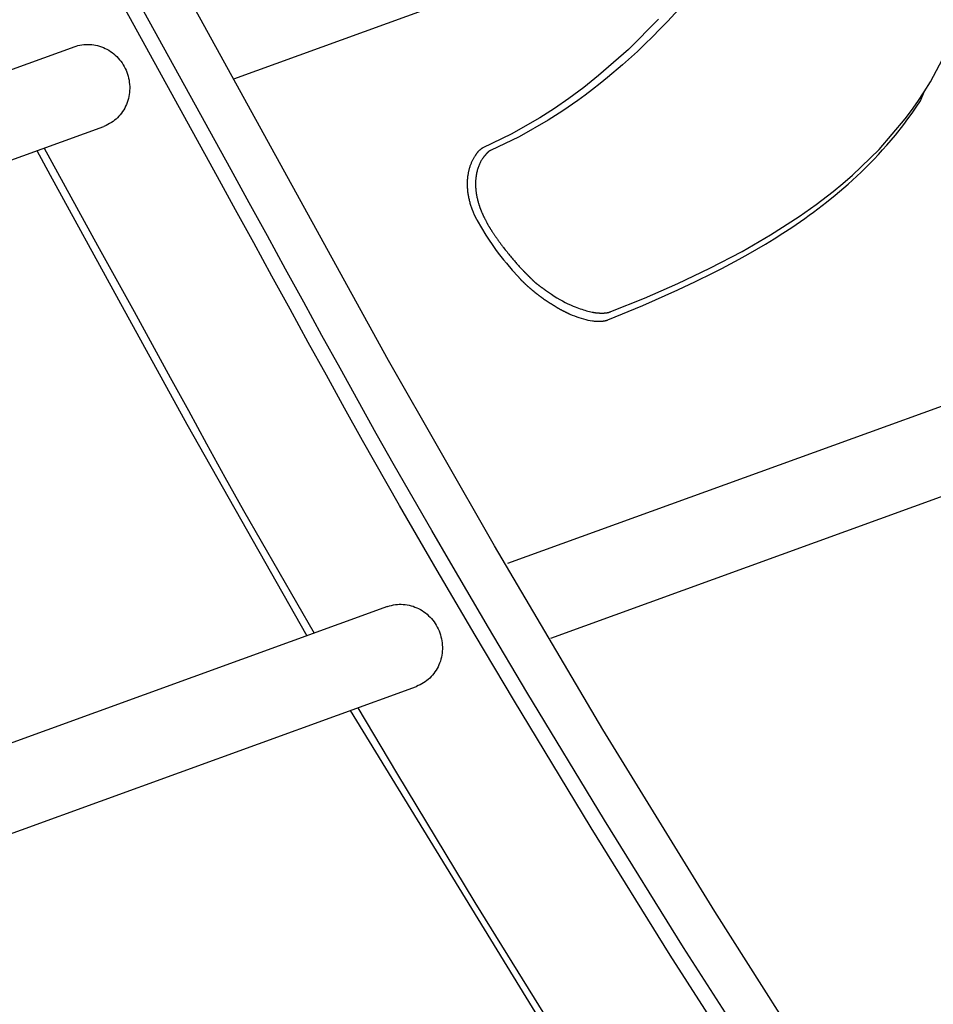
# Model space of a CAD drawing. Extents: x -3 to 816, y -366 to 367.
# Drawn here: x 162 to 240, y -147 to -63 of the extents above; entities that cross this region are included whole.
import ezdxf

# ---------------------------------------------------------------- set-up
doc = ezdxf.new("R2010")
doc.units = 0
doc.layers.get('0').update_dxf_attribs({"linetype": 'CONTINUOUS'})

# ---------------------------------------------------------------- blocks, each defined once
blk = doc.blocks.new('148924')
at = {"color": 7}
for points in [[(212.288, -87.858), (215.173, -86.701), (218.029, -85.442), (220.789, -84.128), (223.543, -82.691), (225.99, -81.281), (228.433, -79.714), (229.897, -78.679), (231.356, -77.558), (232.187, -76.874), (233.016, -76.154), (235.281, -73.955), (237.513, -71.341), (238.065, -70.608), (238.613, -69.836), (239.158, -69.022), (239.698, -68.162), (241.776, -64.227)], [(179.969, -67.901), (226.753, -50.946)], [(216.391, -62.805), (213.804, -65.384), (211.239, -67.633), (209.967, -68.643), (208.704, -69.581), (207.451, -70.449), (206.206, -71.25), (203.748, -72.657), (201.334, -73.821), (201.328, -73.823), (201.322, -73.826), (201.317, -73.828), (201.311, -73.831), (201.306, -73.834), (201.3, -73.836), (201.295, -73.839), (201.289, -73.842), (201.284, -73.845), (201.278, -73.847), (201.273, -73.85), (201.267, -73.853), (201.262, -73.856), (201.256, -73.858), (201.251, -73.861), (201.245, -73.864), (201.24, -73.867), (201.234, -73.869), (201.229, -73.872), (201.223, -73.875), (201.218, -73.878), (201.212, -73.88), (201.207, -73.883), (201.201, -73.886), (201.196, -73.891), (201.19, -73.897), (201.185, -73.902), (201.179, -73.908), (201.174, -73.913), (201.168, -73.919), (201.163, -73.924), (201.157, -73.93), (201.152, -73.935), (201.146, -73.941), (201.141, -73.946), (201.135, -73.952), (201.13, -73.957), (201.124, -73.963), (201.119, -73.968), (201.113, -73.974), (201.108, -73.979), (201.1, -73.985), (201.094, -73.99), (201.086, -73.996), (201.08, -74.001), (201.072, -74.007), (201.064, -74.012), (201.058, -74.018), (201.05, -74.023), (201.042, -74.029), (201.037, -74.034), (201.028, -74.04), (201.02, -74.045), (201.012, -74.051), (201.004, -74.056), (200.995, -74.062), (200.982, -74.076), (200.968, -74.089), (200.954, -74.103), (200.94, -74.117), (200.927, -74.13), (200.913, -74.147), (200.899, -74.163), (200.885, -74.18), (200.872, -74.196), (200.858, -74.213), (200.844, -74.229), (200.83, -74.246), (200.817, -74.265), (200.803, -74.284), (200.789, -74.304), (200.775, -74.323), (200.762, -74.342), (200.748, -74.361), (200.734, -74.381), (200.721, -74.4), (200.707, -74.422), (200.693, -74.444), (200.679, -74.466), (200.666, -74.488), (200.652, -74.51), (200.638, -74.532), (200.608, -74.579), (200.578, -74.629), (200.548, -74.678), (200.519, -74.73), (200.491, -74.782), (200.463, -74.835), (200.436, -74.888), (200.408, -74.943), (200.383, -74.999), (200.359, -75.055), (200.334, -75.111), (200.309, -75.169), (200.287, -75.226), (200.265, -75.285), (200.243, -75.344), (200.221, -75.403), (200.202, -75.462), (200.183, -75.522), (200.164, -75.582), (200.147, -75.643), (200.131, -75.703), (200.114, -75.764), (200.1, -75.824), (200.087, -75.885), (200.073, -75.945), (200.062, -76.006), (200.051, -76.067), (200.04, -76.128), (200.029, -76.197), (200.018, -76.268), (200.01, -76.34), (200.001, -76.412), (199.996, -76.486), (199.99, -76.56), (199.985, -76.635), (199.982, -76.711), (199.98, -76.787), (199.979, -76.864), (199.979, -76.942), (199.981, -77.021), (199.983, -77.1), (199.985, -77.179), (199.991, -77.26), (199.996, -77.34), (200.005, -77.421), (200.013, -77.503), (200.021, -77.586), (200.032, -77.668), (200.043, -77.751), (200.057, -77.834), (200.071, -77.917), (200.087, -78.001), (200.104, -78.085), (200.12, -78.169), (200.137, -78.245), (200.156, -78.321), (200.175, -78.4), (200.197, -78.478), (200.219, -78.559), (200.244, -78.64), (200.269, -78.723), (200.296, -78.805), (200.325, -78.889), (200.354, -78.973), (200.386, -79.059), (200.418, -79.145), (200.434, -79.188), (200.451, -79.23), (200.467, -79.271), (200.484, -79.312), (200.5, -79.35), (200.517, -79.388), (200.531, -79.424), (200.547, -79.461), (200.561, -79.495), (200.575, -79.528), (200.588, -79.561), (200.602, -79.592), (200.616, -79.622), (200.63, -79.652), (200.643, -79.68), (200.657, -79.708), (200.668, -79.733), (200.682, -79.757), (200.693, -79.782), (200.704, -79.807), (200.715, -79.829), (200.726, -79.851), (200.737, -79.87), (200.748, -79.889), (200.759, -79.908), (200.77, -79.928), (200.778, -79.944), (200.786, -79.961), (200.794, -79.974), (200.803, -79.988), (200.811, -80.002), (200.819, -80.016), (200.825, -80.027), (200.833, -80.038), (201.573, -81.308), (202.416, -82.534), (202.64, -82.834), (202.87, -83.13), (203.104, -83.424), (203.344, -83.715), (203.836, -84.289), (204.347, -84.851), (204.364, -84.87), (204.381, -84.889), (204.397, -84.909), (204.413, -84.928), (204.43, -84.947), (204.446, -84.966), (204.463, -84.985), (204.479, -85.005), (204.496, -85.024), (204.512, -85.043), (204.529, -85.062), (204.545, -85.082), (204.562, -85.101), (204.581, -85.12), (204.598, -85.139), (204.617, -85.156), (204.636, -85.175), (204.653, -85.194), (204.672, -85.214), (204.688, -85.23), (204.708, -85.249), (204.727, -85.266), (204.746, -85.285), (204.765, -85.304), (204.784, -85.323), (204.804, -85.343), (204.823, -85.362), (204.842, -85.378), (204.861, -85.398), (204.881, -85.417), (204.9, -85.436), (204.919, -85.453), (204.938, -85.472), (204.958, -85.488), (204.977, -85.508), (204.996, -85.524), (205.015, -85.543), (205.034, -85.56), (205.054, -85.576), (205.073, -85.593), (205.092, -85.609), (205.111, -85.626), (205.131, -85.642), (205.15, -85.659), (205.169, -85.675), (205.188, -85.692), (205.208, -85.708), (205.227, -85.725), (205.246, -85.741), (205.265, -85.758), (205.285, -85.774), (205.304, -85.791), (205.323, -85.807), (205.342, -85.824), (205.361, -85.84), (205.381, -85.857), (205.4, -85.873), (205.419, -85.889), (205.438, -85.906), (205.458, -85.922), (205.477, -85.939), (205.496, -85.955), (205.515, -85.972), (205.535, -85.988), (205.554, -86.005), (205.573, -86.021), (205.592, -86.038), (205.612, -86.054), (205.631, -86.071), (205.65, -86.087), (205.669, -86.104), (205.688, -86.12), (205.708, -86.137), (205.727, -86.153), (205.746, -86.17), (205.768, -86.186), (205.787, -86.203), (205.809, -86.219), (205.829, -86.236), (205.851, -86.252), (205.87, -86.269), (205.892, -86.285), (205.914, -86.302), (205.933, -86.318), (205.955, -86.335), (205.977, -86.351), (205.999, -86.368), (206.021, -86.384), (206.043, -86.401), (206.065, -86.417), (206.087, -86.434), (206.109, -86.45), (206.131, -86.467), (206.153, -86.483), (206.175, -86.499), (206.197, -86.516), (206.219, -86.532), (206.241, -86.549), (206.263, -86.565), (206.285, -86.582), (206.307, -86.598), (206.329, -86.615), (206.351, -86.631), (206.373, -86.648), (206.395, -86.664), (206.417, -86.681), (206.439, -86.697), (206.461, -86.714), (206.483, -86.73), (206.505, -86.747), (206.527, -86.763), (206.549, -86.78), (206.57, -86.794), (206.592, -86.81), (206.614, -86.826), (206.636, -86.84), (206.658, -86.854), (206.68, -86.868), (206.702, -86.884), (206.724, -86.898), (206.746, -86.912), (206.768, -86.925), (206.79, -86.939), (206.812, -86.953), (206.834, -86.967), (206.856, -86.98), (206.878, -86.994), (206.9, -87.008), (206.922, -87.022), (206.944, -87.035), (206.966, -87.049), (206.988, -87.063), (207.01, -87.077), (207.032, -87.09), (207.054, -87.104), (207.076, -87.118), (207.098, -87.131), (207.12, -87.145), (207.142, -87.159), (207.164, -87.173), (207.186, -87.186), (207.208, -87.2), (207.23, -87.214), (207.252, -87.228), (207.274, -87.241), (207.296, -87.255), (207.318, -87.269), (207.34, -87.283), (207.362, -87.296), (207.384, -87.31), (207.406, -87.324), (207.428, -87.338), (207.45, -87.351), (207.472, -87.365), (207.494, -87.379), (207.516, -87.393), (207.538, -87.406), (207.56, -87.42), (207.582, -87.434), (207.604, -87.447), (207.626, -87.461), (207.648, -87.475), (207.67, -87.489), (207.692, -87.502), (207.714, -87.516), (207.736, -87.53), (207.758, -87.544), (207.779, -87.557), (207.801, -87.571), (207.823, -87.585), (207.845, -87.599), (207.867, -87.612), (207.889, -87.623), (207.911, -87.637), (207.933, -87.648), (207.955, -87.659), (207.977, -87.67), (207.999, -87.681), (208.021, -87.692), (208.043, -87.703), (208.065, -87.714), (208.087, -87.725), (208.109, -87.736), (208.131, -87.747), (208.153, -87.758), (208.175, -87.769), (208.197, -87.78), (208.219, -87.791), (208.241, -87.802), (208.263, -87.813), (208.285, -87.824), (208.307, -87.835), (208.329, -87.846), (208.351, -87.857), (208.373, -87.868), (208.395, -87.879), (208.417, -87.89), (208.439, -87.901), (208.461, -87.912), (208.483, -87.923), (208.505, -87.934), (208.527, -87.945), (208.549, -87.956), (208.571, -87.967), (208.593, -87.978), (208.615, -87.989), (208.637, -88), (208.659, -88.011), (208.681, -88.022), (208.703, -88.033), (208.725, -88.041), (208.747, -88.052), (208.769, -88.06), (208.791, -88.071), (208.982, -88.151), (209.171, -88.226), (209.367, -88.298), (209.558, -88.363), (209.755, -88.425), (209.947, -88.481), (210.143, -88.531), (210.333, -88.574), (210.524, -88.611), (210.708, -88.64), (210.785, -88.651), (210.86, -88.66), (210.938, -88.668), (211.014, -88.673), (211.092, -88.679), (211.169, -88.681), (211.246, -88.683), (211.322, -88.682), (211.347, -88.682), (211.372, -88.681), (211.396, -88.68), (211.418, -88.679), (211.44, -88.678), (211.462, -88.677), (211.484, -88.675), (211.506, -88.674), (211.525, -88.672), (211.545, -88.67), (211.564, -88.668), (211.583, -88.666), (211.602, -88.664), (211.619, -88.662), (211.635, -88.66), (211.652, -88.657), (211.668, -88.655), (211.685, -88.652), (211.699, -88.65), (211.712, -88.647), (211.726, -88.645), (211.74, -88.642), (211.754, -88.64), (211.767, -88.637), (211.781, -88.634), (211.795, -88.632), (211.806, -88.629), (211.817, -88.627), (211.828, -88.624), (211.839, -88.621), (211.85, -88.619), (211.861, -88.616), (211.872, -88.613), (211.88, -88.611), (211.888, -88.608), (211.896, -88.606), (211.905, -88.603), (211.913, -88.601), (211.921, -88.598), (211.929, -88.596), (211.938, -88.594), (211.946, -88.591), (211.951, -88.589), (211.957, -88.587), (211.962, -88.585), (211.968, -88.583), (211.973, -88.581), (211.979, -88.579), (211.984, -88.577), (211.99, -88.575), (211.995, -88.574), (212.001, -88.572), (212.004, -88.571), (212.006, -88.569), (212.009, -88.568), (212.012, -88.567), (212.015, -88.565), (212.017, -88.564), (212.02, -88.563), (212.022, -88.562), (212.024, -88.561), (212.026, -88.56), (212.027, -88.56), (212.029, -88.559), (212.03, -88.559), (212.031, -88.558)], [(222.237, -56.843), (221.922, -57.272), (221.606, -57.694), (221.29, -58.11), (220.973, -58.521), (220.338, -59.323), (219.701, -60.102), (218.423, -61.591), (217.142, -62.992), (216.5, -63.662), (215.857, -64.312), (215.215, -64.942), (214.572, -65.552), (213.288, -66.715), (212.006, -67.803), (211.367, -68.32), (210.728, -68.819), (210.091, -69.3), (209.455, -69.763), (208.189, -70.639), (206.93, -71.448), (204.444, -72.87), (201.987, -74.045)], [(231.014, -154.674), (221.193, -139.246), (211.618, -123.657), (202.313, -107.927), (193.247, -92.051), (175.323, -59.484)], [(375.948, -343.578), (340.848, -306.357), (307.415, -267.655), (291.32, -247.743), (275.65, -227.472), (260.413, -206.852), (245.617, -185.892), (231.27, -164.605), (217.378, -143.001), (210.606, -132.084), (203.95, -121.09), (200.667, -115.565), (197.411, -110.023), (194.187, -104.468), (191.018, -98.903), (189.461, -96.115), (187.913, -93.313), (186.364, -90.488), (184.81, -87.649), (183.251, -84.807), (181.69, -81.968), (180.131, -79.135), (178.573, -76.305), (169.881, -60.503)], [(232.392, -163.928), (218.513, -142.344), (211.746, -131.436), (205.097, -120.453), (201.817, -114.934), (198.565, -109.397), (196.949, -106.622), (195.344, -103.845), (193.753, -101.069), (192.179, -98.293), (190.625, -95.51), (189.08, -92.711), (187.532, -89.887), (185.978, -87.048), (184.418, -84.205), (182.856, -81.365), (181.297, -78.532), (179.739, -75.702), (171.344, -60.439)], [(166.349, -65.15), (166.457, -65.113), (166.619, -65.065), (166.783, -65.026), (166.95, -64.995), (167.119, -64.973), (167.289, -64.959), (167.46, -64.954), (167.629, -64.957), (167.798, -64.97), (167.967, -64.992), (168.135, -65.022), (168.303, -65.061), (168.47, -65.108), (168.634, -65.163), (168.796, -65.226), (168.953, -65.297), (169.107, -65.376), (169.258, -65.463), (169.404, -65.557), (169.548, -65.659), (169.686, -65.768), (169.82, -65.884), (169.948, -66.006), (170.07, -66.134), (170.185, -66.267), (170.295, -66.406), (170.397, -66.55), (170.494, -66.7), (170.584, -66.855)], [(166.344, -65.152), (99.498, -89.329)], [(170.581, -66.854), (170.664, -67.012), (170.739, -67.175), (170.806, -67.339), (170.866, -67.507), (170.917, -67.677), (170.96, -67.849), (170.996, -68.024), (171.023, -68.201), (171.042, -68.379), (171.053, -68.557), (171.056, -68.734), (171.05, -68.909), (171.036, -69.085), (171.014, -69.259), (170.983, -69.433), (170.943, -69.604), (170.896, -69.774), (170.841, -69.94), (170.778, -70.102), (170.708, -70.26), (170.63, -70.414), (170.544, -70.563), (170.451, -70.709), (170.351, -70.85), (170.244, -70.985), (170.131, -71.115), (170.013, -71.237), (169.889, -71.353), (169.759, -71.462), (169.625, -71.564), (169.484, -71.66), (169.338, -71.748), (169.188, -71.829), (169.035, -71.902), (168.83, -71.984)], [(212.03, -88.559), (215.037, -87.325), (218.044, -85.993), (219.547, -85.283), (221.049, -84.538), (221.8, -84.153), (222.551, -83.757), (223.301, -83.352), (224.051, -82.935), (224.8, -82.505), (225.55, -82.062), (226.299, -81.603), (227.047, -81.129), (227.795, -80.637), (228.542, -80.127), (228.915, -79.865), (229.289, -79.598), (229.661, -79.326), (230.034, -79.048), (230.779, -78.474), (231.523, -77.875), (231.894, -77.565), (232.266, -77.248), (232.637, -76.923), (233.007, -76.59), (233.747, -75.899), (234.484, -75.171), (234.852, -74.792), (235.219, -74.403), (235.585, -74.003), (235.95, -73.591), (236.677, -72.73), (237.399, -71.814), (237.759, -71.334), (238.116, -70.839), (238.472, -70.326), (238.826, -69.797), (239.158, -69.022)], [(101.041, -96.522), (168.83, -71.984)], [(163.086, -74.062), (164.229, -76.157), (170.082, -86.843), (175.964, -97.511), (186.225, -115.64)], [(163.713, -73.835), (168.309, -82.189), (169.869, -85.023), (171.427, -87.854), (172.982, -90.681), (174.533, -93.508), (176.083, -96.341), (177.643, -99.185), (179.222, -102.042), (180.817, -104.899), (186.854, -115.412)], [(201.987, -74.045), (201.982, -74.047), (201.976, -74.05), (201.971, -74.052), (201.965, -74.055), (201.96, -74.058), (201.954, -74.06), (201.949, -74.063), (201.943, -74.066), (201.938, -74.069), (201.932, -74.071), (201.927, -74.074), (201.921, -74.077), (201.916, -74.08), (201.91, -74.082), (201.905, -74.085), (201.899, -74.088), (201.894, -74.091), (201.888, -74.093), (201.883, -74.096), (201.877, -74.099), (201.872, -74.102), (201.866, -74.104), (201.861, -74.107), (201.855, -74.113), (201.85, -74.115), (201.844, -74.121), (201.839, -74.126), (201.833, -74.129), (201.828, -74.135), (201.822, -74.14), (201.817, -74.146), (201.811, -74.151), (201.806, -74.157), (201.8, -74.162), (201.795, -74.168), (201.789, -74.173), (201.784, -74.179), (201.778, -74.184), (201.773, -74.19), (201.767, -74.195), (201.762, -74.201), (201.756, -74.206), (201.751, -74.212), (201.745, -74.217), (201.74, -74.223), (201.734, -74.228), (201.729, -74.234), (201.723, -74.239), (201.718, -74.245), (201.712, -74.25), (201.707, -74.256), (201.701, -74.261), (201.696, -74.267), (201.69, -74.272), (201.685, -74.277), (201.679, -74.283), (201.674, -74.288), (201.668, -74.294), (201.663, -74.299), (201.657, -74.305), (201.652, -74.31), (201.647, -74.316), (201.641, -74.321), (201.636, -74.327), (201.627, -74.332), (201.622, -74.338), (201.614, -74.343), (201.608, -74.352), (201.603, -74.36), (201.594, -74.368), (201.589, -74.376), (201.581, -74.385), (201.575, -74.393), (201.57, -74.401), (201.561, -74.409), (201.556, -74.418), (201.548, -74.426), (201.542, -74.434), (201.537, -74.442), (201.528, -74.451), (201.523, -74.459), (201.517, -74.467), (201.509, -74.475), (201.504, -74.484), (201.495, -74.492), (201.487, -74.5), (201.482, -74.508), (201.473, -74.517), (201.468, -74.525), (201.46, -74.533), (201.451, -74.541), (201.443, -74.55), (201.435, -74.558), (201.429, -74.566), (201.421, -74.574), (201.416, -74.582), (201.407, -74.591), (201.399, -74.599), (201.391, -74.61), (201.383, -74.618), (201.377, -74.629), (201.369, -74.637), (201.361, -74.648), (201.353, -74.659), (201.344, -74.67), (201.336, -74.681), (201.328, -74.692), (201.32, -74.703), (201.311, -74.714), (201.306, -74.725), (201.298, -74.736), (201.289, -74.747), (201.284, -74.758), (201.276, -74.769), (201.27, -74.78), (201.262, -74.791), (201.226, -74.849), (201.191, -74.909), (201.157, -74.969), (201.123, -75.032), (201.091, -75.095), (201.059, -75.161), (201.029, -75.227), (200.999, -75.296), (200.97, -75.366), (200.943, -75.438), (200.915, -75.512), (200.891, -75.588), (200.866, -75.665), (200.844, -75.744), (200.822, -75.826), (200.803, -75.909), (200.783, -75.995), (200.767, -76.082), (200.75, -76.173), (200.737, -76.264), (200.723, -76.36), (200.712, -76.456), (200.707, -76.524), (200.701, -76.592), (200.698, -76.661), (200.696, -76.731), (200.693, -76.8), (200.692, -76.871), (200.692, -76.941), (200.694, -77.012), (200.696, -77.084), (200.698, -77.155), (200.704, -77.228), (200.709, -77.3), (200.715, -77.374), (200.723, -77.447), (200.731, -77.521), (200.739, -77.595), (200.75, -77.67), (200.761, -77.744), (200.775, -77.82), (200.789, -77.895), (200.803, -77.972), (200.819, -78.048), (200.836, -78.125), (200.852, -78.202), (200.871, -78.279), (200.891, -78.357), (200.913, -78.435), (200.935, -78.513), (200.946, -78.549), (200.957, -78.585), (200.968, -78.621), (200.979, -78.658), (200.99, -78.694), (201.001, -78.73), (201.012, -78.766), (201.022, -78.802), (201.033, -78.839), (201.047, -78.875), (201.061, -78.912), (201.075, -78.948), (201.088, -78.984), (201.102, -79.02), (201.116, -79.057), (201.13, -79.093), (201.143, -79.13), (201.157, -79.166), (201.171, -79.203), (201.185, -79.239), (201.198, -79.275), (201.215, -79.312), (201.231, -79.348), (201.248, -79.385), (201.264, -79.421), (201.281, -79.458), (201.297, -79.494), (201.314, -79.53), (201.33, -79.567), (201.347, -79.603), (201.363, -79.64), (201.38, -79.676), (201.396, -79.713), (201.413, -79.749), (201.432, -79.785), (201.451, -79.822), (201.47, -79.858), (201.49, -79.894), (201.509, -79.931), (201.528, -79.967), (201.547, -80.003), (201.567, -80.04), (201.586, -80.076), (201.605, -80.112), (201.624, -80.148), (201.643, -80.185), (201.663, -80.221), (201.753, -80.404), (201.753, -80.404), (201.753, -80.404), (201.753, -80.404), (201.753, -80.404)], [(201.753, -80.404), (201.77, -80.432), (201.786, -80.46), (201.803, -80.489), (201.822, -80.519), (201.841, -80.549), (201.861, -80.58), (201.88, -80.612), (201.899, -80.644), (201.918, -80.677), (201.94, -80.71), (201.962, -80.745), (201.984, -80.779), (202.006, -80.815), (202.028, -80.851), (202.053, -80.888), (202.078, -80.925), (202.102, -80.963), (202.127, -81.002), (202.152, -81.041), (202.179, -81.081), (202.207, -81.122), (202.234, -81.163), (202.263, -81.205), (202.291, -81.247), (202.32, -81.291), (202.35, -81.335), (202.38, -81.38), (202.411, -81.424), (202.443, -81.471), (202.475, -81.517), (202.508, -81.564), (202.541, -81.612), (202.576, -81.66), (202.61, -81.709), (202.646, -81.759), (202.682, -81.809), (202.719, -81.86), (202.756, -81.912), (202.795, -81.964), (202.833, -82.017), (202.873, -82.07), (202.913, -82.124), (202.954, -82.179), (202.996, -82.234), (203.039, -82.29), (203.081, -82.346), (203.16, -82.448), (203.239, -82.55), (203.315, -82.647), (203.393, -82.744), (203.467, -82.837), (203.543, -82.93), (203.615, -83.018), (203.688, -83.107), (203.758, -83.191), (203.828, -83.274), (203.896, -83.354), (203.964, -83.433), (204.028, -83.507), (204.093, -83.582), (204.155, -83.653), (204.217, -83.723), (204.276, -83.789), (204.335, -83.855), (204.39, -83.916), (204.446, -83.978), (204.498, -84.035), (204.55, -84.092), (204.599, -84.145), (204.67, -84.215)], [(204.67, -84.215), (204.686, -84.234), (204.703, -84.253), (204.719, -84.272), (204.736, -84.292), (204.752, -84.311), (204.769, -84.33), (204.785, -84.349), (204.802, -84.366), (204.818, -84.382), (204.835, -84.399), (204.851, -84.415), (204.868, -84.432), (204.884, -84.448), (204.901, -84.465), (204.917, -84.481), (204.934, -84.498), (204.95, -84.514), (204.967, -84.531), (204.983, -84.547), (205, -84.564), (205.016, -84.58), (205.033, -84.597), (205.049, -84.613), (205.066, -84.63), (205.082, -84.646), (205.099, -84.663), (205.115, -84.679), (205.131, -84.696), (205.148, -84.712), (205.164, -84.729), (205.181, -84.745), (205.197, -84.762), (205.214, -84.778), (205.23, -84.795), (205.247, -84.811), (205.263, -84.827), (205.28, -84.844), (205.296, -84.86), (205.313, -84.877), (205.329, -84.893), (205.346, -84.91), (205.362, -84.926), (205.379, -84.943), (205.395, -84.959), (205.412, -84.976), (205.431, -84.992), (205.447, -85.009), (205.464, -85.025), (205.48, -85.042), (205.497, -85.058), (205.513, -85.075), (205.53, -85.091), (205.546, -85.108), (205.563, -85.124), (205.579, -85.141), (205.596, -85.157), (205.612, -85.174), (205.632, -85.19), (205.648, -85.207), (205.665, -85.223), (205.681, -85.24), (205.7, -85.256), (205.717, -85.273), (205.733, -85.289), (205.752, -85.306), (205.769, -85.322), (205.788, -85.339), (205.807, -85.355), (205.824, -85.372), (205.843, -85.385), (205.86, -85.402), (205.876, -85.416), (205.895, -85.429), (205.912, -85.446), (205.931, -85.459), (205.948, -85.473), (205.967, -85.487), (205.986, -85.501), (206.005, -85.514), (206.025, -85.528), (206.044, -85.542), (206.06, -85.556), (206.079, -85.569), (206.096, -85.583), (206.115, -85.597), (206.132, -85.611), (206.151, -85.624), (206.167, -85.638), (206.187, -85.652), (206.206, -85.666), (206.225, -85.679), (206.244, -85.693), (206.261, -85.707), (206.28, -85.721), (206.299, -85.734), (206.319, -85.748), (206.338, -85.762), (206.357, -85.775), (206.376, -85.789), (206.395, -85.803), (206.415, -85.817), (206.434, -85.83), (206.453, -85.844), (206.472, -85.858), (206.492, -85.872), (206.511, -85.885), (206.53, -85.899), (206.549, -85.913), (206.569, -85.927), (206.588, -85.94), (206.607, -85.954), (206.626, -85.968), (206.645, -85.982), (206.665, -85.995), (206.684, -86.009), (206.703, -86.023), (206.948, -86.197), (207.194, -86.363), (207.436, -86.519), (207.677, -86.667), (207.916, -86.806), (208.152, -86.937), (208.386, -87.06), (208.618, -87.175), (208.847, -87.282), (209.073, -87.381), (209.223, -87.444), (209.371, -87.502), (209.516, -87.557), (209.659, -87.608), (209.799, -87.656), (209.936, -87.7), (210.07, -87.74), (210.202, -87.778), (210.331, -87.812), (210.457, -87.842), (210.581, -87.87), (210.702, -87.894), (210.731, -87.9), (210.761, -87.905), (210.79, -87.911), (210.819, -87.916), (210.848, -87.922), (210.876, -87.927), (210.905, -87.933), (210.933, -87.938), (210.961, -87.941), (210.989, -87.944), (211.016, -87.946), (211.044, -87.949), (211.071, -87.952), (211.098, -87.955), (211.126, -87.957), (211.153, -87.96), (211.181, -87.963), (211.208, -87.965), (211.233, -87.967), (211.258, -87.969), (211.283, -87.971), (211.307, -87.973), (211.332, -87.974), (211.357, -87.976), (211.382, -87.977), (211.406, -87.978), (211.431, -87.979), (211.456, -87.979), (211.48, -87.98), (211.505, -87.98), (211.53, -87.98), (211.552, -87.98), (211.574, -87.98), (211.596, -87.98), (211.618, -87.979), (211.64, -87.978), (211.662, -87.978), (211.684, -87.976), (211.706, -87.975), (211.728, -87.974), (211.75, -87.972), (211.772, -87.971), (211.794, -87.969), (211.816, -87.967), (211.838, -87.965), (211.857, -87.962), (211.876, -87.96), (211.895, -87.957), (211.915, -87.954), (211.934, -87.951), (211.953, -87.949), (211.972, -87.946), (211.992, -87.943), (212.011, -87.94), (212.03, -87.938), (212.049, -87.932), (212.068, -87.929), (212.088, -87.924), (212.107, -87.918), (212.123, -87.913), (212.14, -87.907), (212.156, -87.902), (212.173, -87.896), (212.189, -87.891), (212.206, -87.885), (212.222, -87.88), (212.239, -87.874), (212.255, -87.869), (212.272, -87.863), (212.288, -87.858)], [(271.631, -84.766), (203.43, -109.432)], [(207.137, -115.821), (271.977, -92.322)], [(193.149, -113.128), (193.168, -113.122), (193.328, -113.07), (193.49, -113.026), (193.657, -112.99), (193.825, -112.963), (193.994, -112.944), (194.164, -112.933), (194.334, -112.931), (194.503, -112.939), (194.672, -112.956), (194.84, -112.981), (195.009, -113.014), (195.177, -113.056), (195.342, -113.106), (195.506, -113.165), (195.664, -113.23), (195.82, -113.304), (195.973, -113.386), (196.121, -113.475), (196.267, -113.573), (196.408, -113.678), (196.545, -113.789), (196.676, -113.907), (196.801, -114.03), (196.92, -114.159), (197.032, -114.294), (197.139, -114.435), (197.239, -114.582), (197.333, -114.733)], [(193.149, -113.128), (126.071, -137.467)], [(197.328, -114.732), (197.415, -114.888), (197.494, -115.048), (197.566, -115.21), (197.63, -115.375), (197.686, -115.543), (197.734, -115.713), (197.774, -115.887), (197.806, -116.063), (197.831, -116.239), (197.847, -116.417), (197.856, -116.593), (197.855, -116.769), (197.847, -116.945), (197.83, -117.119), (197.805, -117.294), (197.771, -117.467), (197.729, -117.638), (197.679, -117.807), (197.621, -117.97), (197.556, -118.131), (197.483, -118.287), (197.403, -118.44), (197.314, -118.589), (197.218, -118.733), (197.116, -118.872), (197.007, -119.006), (196.893, -119.132), (196.773, -119.253), (196.648, -119.366), (196.516, -119.473), (196.379, -119.574), (196.236, -119.667), (196.089, -119.753), (195.938, -119.832), (195.785, -119.901), (195.628, -119.963), (195.628, -119.963)], [(127.903, -144.536), (195.628, -119.963)], [(189.963, -122.045), (210.757, -155.955), (229.994, -185.245)], [(190.608, -121.811), (193.92, -127.38), (200.647, -138.493), (207.495, -149.531), (230.65, -185.007)]]:
    blk.add_lwpolyline(points, dxfattribs=at)

msp = doc.modelspace()

# ---------------------------------------------------------------- block references
at = {"linetype": 'Continuous'}
msp.add_blockref('148924', (0, 0), dxfattribs=at)

doc.saveas('drawing.dxf')
